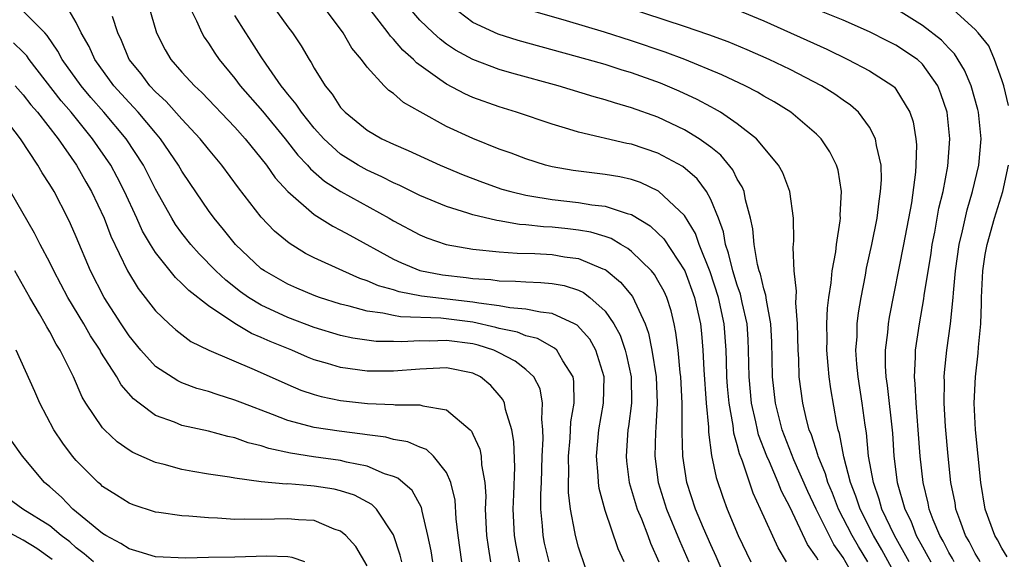
# Model space of a CAD drawing. Units: inches. Extents: x 2592000 to 2593952, y 1548000 to 1549869.
# Drawn here: x 2592207 to 2592281, y 1548187 to 1548228 of the extents above; entities that cross this region are included whole.
import ezdxf

# ---------------------------------------------------------------- set-up
doc = ezdxf.new("R2010")
doc.units = ezdxf.units.IN
doc.header["$MEASUREMENT"] = 0
doc.layers.add('LD25921548_2ft', color=105, linetype='Continuous')

msp = doc.modelspace()

# ---------------------------------------------------------------- linework, layer by layer
at = {"layer": 'LD25921548_2ft'}
for points, elevation in [([(2592250.045, 1548185), (2592249, 1548188.128), (2592248.752, 1548189), (2592248.716, 1548189.284), (2592248.381, 1548191), (2592248.239, 1548192.238), (2592248.241, 1548193), (2592248.265, 1548193.734), (2592248.236, 1548195), (2592248.355, 1548196.355), (2592248.417, 1548197.583), (2592248.658, 1548199), (2592248.645, 1548200.645), (2592248.578, 1548201), (2592247.794, 1548202.206), (2592247.352, 1548203), (2592247.175, 1548203.175), (2592245.884, 1548203.884), (2592245, 1548204.091), (2592244.364, 1548204.364), (2592243, 1548204.649), (2592242.735, 1548204.735), (2592241, 1548205.125), (2592238.574, 1548205.426), (2592235.525, 1548205.525), (2592235, 1548205.622), (2592234.181, 1548205.819), (2592233, 1548205.96), (2592231.651, 1548206.349), (2592231, 1548206.49), (2592229.398, 1548207), (2592229, 1548207.145), (2592227.688, 1548207.688), (2592227, 1548207.993), (2592225.23, 1548209), (2592225, 1548209.169), (2592223.048, 1548211), (2592222.141, 1548212.142), (2592221.424, 1548213), (2592221, 1548213.579), (2592219.612, 1548215.612), (2592219, 1548216.542), (2592218.744, 1548217), (2592217.386, 1548219), (2592217, 1548219.439), (2592215.688, 1548221), (2592215.364, 1548221.364), (2592215, 1548221.729), (2592213.855, 1548223), (2592212.397, 1548225), (2592211.974, 1548225.974), (2592211.368, 1548227), (2592211, 1548227.778), (2592210.287, 1548229)], 7422), ([(2592216.505, 1548229), (2592217.079, 1548227), (2592217.729, 1548225.729), (2592218.166, 1548225), (2592219, 1548224.04), (2592219.935, 1548223), (2592220.49, 1548222.49), (2592223, 1548219.865), (2592223.777, 1548219), (2592225.393, 1548217), (2592226.051, 1548216.05), (2592227.003, 1548215.002), (2592229, 1548213.263), (2592230.398, 1548212.397), (2592231, 1548212.098), (2592231.697, 1548211.697), (2592235, 1548209.896), (2592235.604, 1548209.604), (2592237, 1548209.039), (2592238.699, 1548208.699), (2592240.498, 1548208.498), (2592241, 1548208.428), (2592242.348, 1548208.349), (2592243, 1548208.255), (2592244.235, 1548208.235), (2592245, 1548208.175), (2592246.137, 1548208.137), (2592247, 1548208.06), (2592247.899, 1548207.899), (2592249, 1548207.544), (2592249.37, 1548207.371), (2592249.856, 1548207), (2592251, 1548205.962), (2592251.66, 1548205), (2592252.136, 1548204.136), (2592252.519, 1548203), (2592252.619, 1548202.62), (2592252.962, 1548201), (2592252.991, 1548199), (2592252.771, 1548197.229), (2592252.729, 1548197), (2592252.581, 1548195), (2592252.618, 1548194.618), (2592252.832, 1548193), (2592253.434, 1548191), (2592253.747, 1548190.253), (2592254.225, 1548189), (2592254.424, 1548188.424), (2592255.059, 1548187)], 7426), ([(2592219.374, 1548229.374), (2592220.097, 1548227.903), (2592220.49, 1548227), (2592220.679, 1548226.679), (2592221, 1548226.23), (2592221.473, 1548225.474), (2592221.804, 1548225), (2592223, 1548223.543), (2592223.405, 1548223), (2592225.077, 1548221.077), (2592226.803, 1548219), (2592227.768, 1548217.768), (2592228.501, 1548217), (2592228.724, 1548216.724), (2592229.789, 1548215.789), (2592231.016, 1548215.016), (2592234.67, 1548213), (2592235, 1548212.802), (2592237, 1548211.724), (2592237.513, 1548211.513), (2592238.988, 1548211), (2592241, 1548210.645), (2592243, 1548210.443), (2592244.349, 1548210.349), (2592245.687, 1548210.313), (2592247, 1548210.237), (2592247.921, 1548210.079), (2592249, 1548209.939), (2592250.832, 1548209.168), (2592251, 1548209.111), (2592251.071, 1548209.071), (2592252.166, 1548208.166), (2592253.07, 1548207.07), (2592254.037, 1548205), (2592254.295, 1548204.295), (2592254.544, 1548203), (2592254.857, 1548201), (2592254.941, 1548199), (2592254.844, 1548197.156), (2592254.812, 1548196.812), (2592254.76, 1548195), (2592255.013, 1548193), (2592255.632, 1548191), (2592256.615, 1548188.615), (2592257.33, 1548187)], 7428), ([(2592225.897, 1548229), (2592227, 1548227.467), (2592227.356, 1548227), (2592228.023, 1548226.023), (2592228.607, 1548225), (2592228.772, 1548224.772), (2592229, 1548224.347), (2592229.827, 1548223), (2592230.361, 1548222.36), (2592231, 1548221.371), (2592231.329, 1548221), (2592233, 1548219.635), (2592234.104, 1548219), (2592235, 1548218.586), (2592236.115, 1548218.115), (2592238.529, 1548217), (2592240.271, 1548216.271), (2592241.717, 1548215.716), (2592243.198, 1548215.198), (2592243.878, 1548215), (2592245, 1548214.728), (2592245.31, 1548214.69), (2592247, 1548214.399), (2592249, 1548214.181), (2592249.989, 1548214.011), (2592251, 1548213.905), (2592252.658, 1548213.342), (2592253, 1548213.262), (2592254.41, 1548212.41), (2592255, 1548211.863), (2592255.432, 1548211.432), (2592257.025, 1548209), (2592257.765, 1548207), (2592258.205, 1548205), (2592258.284, 1548204.284), (2592258.395, 1548203), (2592258.476, 1548201.524), (2592258.655, 1548199), (2592258.814, 1548197.186), (2592258.82, 1548196.82), (2592259.054, 1548195.054), (2592259.391, 1548193.391), (2592259.901, 1548191.901), (2592260.234, 1548191), (2592261.066, 1548189), (2592262.019, 1548187)], 7432), ([(2592264.713, 1548187), (2592264.077, 1548188.077), (2592262.764, 1548191), (2592262.194, 1548192.194), (2592261.389, 1548194.611), (2592261.163, 1548195.164), (2592261, 1548195.848), (2592260.741, 1548196.741), (2592260.682, 1548197.318), (2592260.381, 1548199), (2592260.264, 1548200.264), (2592260.216, 1548201), (2592260.191, 1548202.19), (2592260.15, 1548203), (2592260.005, 1548205), (2592259.577, 1548207), (2592258.937, 1548208.937), (2592258.113, 1548211), (2592257.832, 1548211.832), (2592257, 1548213.195), (2592255.037, 1548215.037), (2592253.683, 1548215.683), (2592253, 1548215.911), (2592252.117, 1548216.117), (2592251, 1548216.306), (2592248.593, 1548216.593), (2592247, 1548216.875), (2592246.503, 1548217), (2592245, 1548217.473), (2592243.897, 1548217.897), (2592243, 1548218.215), (2592241, 1548219.013), (2592239, 1548219.934), (2592237.021, 1548221.021), (2592235.743, 1548221.743), (2592235, 1548222.411), (2592234.65, 1548222.65), (2592234.299, 1548223), (2592233, 1548224.408), (2592232.572, 1548225), (2592231.854, 1548225.854), (2592231.191, 1548227), (2592229.696, 1548229)], 7434), ([(2592267.121, 1548187.121), (2592267, 1548187.357), (2592266.314, 1548188.314), (2592265, 1548191.123), (2592264.35, 1548192.35), (2592264.098, 1548193), (2592263.431, 1548194.569), (2592263.231, 1548195), (2592262.61, 1548196.61), (2592262.517, 1548197), (2592262.405, 1548197.595), (2592262.075, 1548199), (2592261.885, 1548201), (2592261.856, 1548203), (2592261.822, 1548203.822), (2592261.744, 1548205), (2592261.378, 1548206.622), (2592261.251, 1548207.251), (2592261, 1548207.925), (2592260.661, 1548209), (2592260.345, 1548210.345), (2592260.105, 1548211), (2592259.955, 1548211.955), (2592259.57, 1548213), (2592259, 1548214.413), (2592258.676, 1548215), (2592257.958, 1548215.958), (2592256.889, 1548216.889), (2592255, 1548217.909), (2592253, 1548218.584), (2592252.648, 1548218.648), (2592249, 1548219.503), (2592248.268, 1548219.732), (2592247, 1548220.094), (2592244.311, 1548221), (2592243, 1548221.406), (2592241, 1548222.126), (2592240.395, 1548222.395), (2592239, 1548223.127), (2592238.513, 1548223.487), (2592236.738, 1548224.738), (2592236.5, 1548225), (2592235.701, 1548225.702), (2592235, 1548226.523), (2592234.759, 1548226.759), (2592234.596, 1548227), (2592233.046, 1548229)], 7436), ([(2592269.459, 1548186.541), (2592269, 1548187.34), (2592268.309, 1548188.309), (2592266.957, 1548191), (2592266.333, 1548192.333), (2592265.278, 1548194.722), (2592264.387, 1548197), (2592263.875, 1548199), (2592263.65, 1548201), (2592263.642, 1548202.358), (2592263.609, 1548203.609), (2592263.544, 1548205), (2592263.198, 1548206.802), (2592263.167, 1548207.167), (2592263, 1548207.659), (2592262.748, 1548208.749), (2592262.655, 1548209), (2592262.522, 1548209.478), (2592262.262, 1548211), (2592262.179, 1548212.179), (2592261.998, 1548213), (2592261.618, 1548214.382), (2592261.509, 1548215), (2592261.367, 1548215.367), (2592261, 1548215.946), (2592260.657, 1548216.657), (2592259.761, 1548217.762), (2592259, 1548218.361), (2592258.121, 1548219), (2592257, 1548219.684), (2592255, 1548220.626), (2592253, 1548221.348), (2592251.712, 1548221.712), (2592251, 1548221.948), (2592250.172, 1548222.171), (2592247.449, 1548223), (2592243.958, 1548223.958), (2592243, 1548224.244), (2592241, 1548224.99), (2592239.69, 1548225.69), (2592239, 1548226.159), (2592238.517, 1548226.517), (2592237.997, 1548227), (2592237, 1548227.977), (2592236.109, 1548229)], 7438), ([(2592270.879, 1548187), (2592270.158, 1548188.158), (2592269.68, 1548189), (2592268.646, 1548191), (2592268.188, 1548192.188), (2592267.842, 1548193), (2592267.664, 1548193.664), (2592267.109, 1548195), (2592267.092, 1548195.092), (2592266.613, 1548196.613), (2592266.445, 1548197), (2592266.233, 1548197.767), (2592265.955, 1548199), (2592265.688, 1548201), (2592265.647, 1548202.353), (2592265.598, 1548203), (2592265.548, 1548205), (2592265.416, 1548206.584), (2592265.469, 1548207.469), (2592265.289, 1548209), (2592265.229, 1548210.771), (2592265.278, 1548211.278), (2592265.259, 1548213), (2592264.966, 1548215), (2592264.43, 1548216.43), (2592264.121, 1548217), (2592262.444, 1548219), (2592261, 1548220.133), (2592259.722, 1548221), (2592259.272, 1548221.271), (2592259, 1548221.404), (2592257.968, 1548221.968), (2592256.601, 1548222.601), (2592255.197, 1548223.197), (2592253, 1548223.973), (2592252.207, 1548224.207), (2592251, 1548224.6), (2592249.636, 1548225), (2592244.426, 1548226.426), (2592242.908, 1548226.908), (2592241, 1548227.798), (2592239.403, 1548229)], 7440), ([(2592273.999, 1548187), (2592272.88, 1548189), (2592271.939, 1548191), (2592271.74, 1548191.74), (2592271.29, 1548193), (2592270.932, 1548195), (2592270.761, 1548196.762), (2592270.662, 1548197.338), (2592270.445, 1548199), (2592270.131, 1548201), (2592270.042, 1548201.958), (2592269.974, 1548203), (2592270.053, 1548204.053), (2592270.073, 1548205), (2592270.169, 1548205.831), (2592270.362, 1548207), (2592270.693, 1548208.693), (2592270.78, 1548209.22), (2592271.174, 1548211), (2592271.568, 1548213), (2592271.72, 1548214.28), (2592271.839, 1548215), (2592271.896, 1548215.895), (2592271.867, 1548217), (2592271.515, 1548218.485), (2592271.456, 1548219), (2592271, 1548219.866), (2592270.153, 1548221), (2592269.549, 1548221.549), (2592269, 1548221.915), (2592268.374, 1548222.373), (2592267.377, 1548223), (2592265, 1548224.226), (2592263.401, 1548225), (2592261.732, 1548225.731), (2592260.314, 1548226.314), (2592258.85, 1548226.85), (2592257, 1548227.475), (2592251, 1548229.462)], 7444), ([(2592281.502, 1548221.502), (2592281.15, 1548223), (2592281, 1548223.464), (2592280.453, 1548225), (2592280.022, 1548226.022), (2592279.224, 1548227), (2592279, 1548227.252), (2592277.076, 1548229)], 7452), ([(2592246.764, 1548187), (2592246.424, 1548188.424), (2592246.306, 1548189), (2592246.262, 1548189.738), (2592246.133, 1548191), (2592246.136, 1548192.136), (2592246.179, 1548193), (2592246.243, 1548195), (2592246.314, 1548196.314), (2592246.294, 1548197), (2592246.206, 1548197.794), (2592246.273, 1548199), (2592246.078, 1548200.078), (2592245.602, 1548201), (2592245, 1548201.547), (2592244.191, 1548202.19), (2592243, 1548202.81), (2592242.592, 1548203), (2592241.39, 1548203.391), (2592241, 1548203.48), (2592239, 1548203.742), (2592237.692, 1548203.692), (2592237, 1548203.716), (2592235.633, 1548203.632), (2592235, 1548203.658), (2592233.679, 1548203.679), (2592231.916, 1548203.916), (2592231, 1548204.113), (2592229, 1548204.716), (2592227, 1548205.48), (2592225, 1548206.407), (2592224.03, 1548207), (2592223.432, 1548207.432), (2592222.304, 1548208.304), (2592221.548, 1548209), (2592220.291, 1548210.291), (2592219.664, 1548211), (2592219, 1548211.851), (2592218.518, 1548212.518), (2592218.224, 1548213), (2592217, 1548215.188), (2592216.404, 1548216.404), (2592216.09, 1548217), (2592214.78, 1548219), (2592213.102, 1548221), (2592212.116, 1548222.116), (2592211.368, 1548223), (2592209.932, 1548225), (2592209.616, 1548225.616), (2592208.805, 1548226.805), (2592208.629, 1548227), (2592207, 1548228.643)], 7420), ([(2592252.437, 1548187), (2592251.998, 1548187.998), (2592251, 1548190.891), (2592250.543, 1548192.544), (2592250.491, 1548193), (2592250.477, 1548193.523), (2592250.339, 1548195), (2592250.526, 1548197), (2592250.884, 1548199), (2592250.928, 1548201), (2592250.301, 1548203), (2592249.834, 1548203.834), (2592248.892, 1548204.892), (2592248.692, 1548205), (2592247, 1548205.794), (2592246.125, 1548205.875), (2592245, 1548206.122), (2592243.789, 1548206.211), (2592243, 1548206.369), (2592241.441, 1548206.559), (2592241, 1548206.653), (2592237.106, 1548207.106), (2592235.423, 1548207.423), (2592235, 1548207.565), (2592233.874, 1548207.874), (2592233, 1548208.264), (2592232.443, 1548208.443), (2592231.166, 1548209), (2592229, 1548210.003), (2592228.334, 1548210.334), (2592227.095, 1548211.095), (2592226.005, 1548212.005), (2592225, 1548213.063), (2592223.281, 1548215.281), (2592222.02, 1548217), (2592221, 1548218.21), (2592220.386, 1548219), (2592219, 1548220.476), (2592217.815, 1548221.815), (2592217, 1548222.553), (2592216.58, 1548223), (2592215.905, 1548223.905), (2592215.007, 1548225), (2592214.431, 1548226.431), (2592214.155, 1548227), (2592213.752, 1548228.248)], 7424), ([(2592260.44, 1548185), (2592259.41, 1548187.41), (2592259, 1548188.286), (2592258.446, 1548189.554), (2592257.838, 1548191), (2592257.179, 1548193), (2592256.878, 1548195), (2592256.824, 1548196.824), (2592256.838, 1548197.162), (2592256.824, 1548199), (2592256.72, 1548201), (2592256.674, 1548201.326), (2592256.515, 1548203), (2592256.36, 1548204.36), (2592256.229, 1548205), (2592255.991, 1548205.991), (2592255.664, 1548207), (2592255.458, 1548207.459), (2592255, 1548208.279), (2592254.726, 1548208.726), (2592254.497, 1548209), (2592253, 1548210.474), (2592252.711, 1548210.711), (2592252.195, 1548211), (2592251.449, 1548211.449), (2592251, 1548211.603), (2592249.931, 1548211.931), (2592249, 1548212.085), (2592248.183, 1548212.183), (2592247, 1548212.302), (2592246.338, 1548212.338), (2592245, 1548212.493), (2592244.524, 1548212.523), (2592243, 1548212.785), (2592242.806, 1548212.806), (2592241, 1548213.244), (2592240.618, 1548213.381), (2592239, 1548213.885), (2592237, 1548214.719), (2592235.475, 1548215.475), (2592235, 1548215.675), (2592234.126, 1548216.126), (2592233, 1548216.626), (2592232.335, 1548217), (2592231, 1548217.843), (2592229.736, 1548219), (2592229, 1548219.81), (2592228.032, 1548221), (2592227.625, 1548221.625), (2592227, 1548222.37), (2592226.73, 1548222.73), (2592226.501, 1548223), (2592225.358, 1548224.643), (2592225, 1548225.181), (2592224.293, 1548226.293), (2592223.819, 1548227), (2592223, 1548228.311)], 7430), ([(2592273, 1548185.979), (2592271.926, 1548187.926), (2592271.296, 1548189), (2592270.283, 1548191), (2592269.97, 1548191.97), (2592269.567, 1548193), (2592269.054, 1548194.945), (2592268.722, 1548196.722), (2592268.625, 1548197), (2592268.522, 1548197.478), (2592268.078, 1548200.078), (2592267.949, 1548201), (2592267.863, 1548201.863), (2592267.774, 1548203), (2592267.79, 1548203.791), (2592267.774, 1548205), (2592267.821, 1548206.18), (2592267.923, 1548207), (2592268.102, 1548208.102), (2592268.177, 1548209), (2592268.439, 1548210.439), (2592268.497, 1548211), (2592268.779, 1548212.779), (2592268.794, 1548213), (2592268.781, 1548213.219), (2592268.888, 1548215), (2592268.622, 1548216.622), (2592268.504, 1548217), (2592268.003, 1548218.003), (2592267.347, 1548219), (2592267, 1548219.346), (2592265.049, 1548221), (2592263.781, 1548221.782), (2592263, 1548222.22), (2592262.518, 1548222.519), (2592261.602, 1548223), (2592259.837, 1548223.837), (2592257.026, 1548225), (2592255.55, 1548225.55), (2592253, 1548226.401), (2592250.944, 1548227.056), (2592248.091, 1548227.909), (2592245, 1548228.795)], 7442), ([(2592261, 1548228.744), (2592263, 1548227.918), (2592267.761, 1548225.761), (2592269.368, 1548225), (2592271, 1548224.133), (2592272.764, 1548223), (2592272.892, 1548222.893), (2592273, 1548222.749), (2592274.049, 1548221), (2592274.287, 1548220.287), (2592274.496, 1548219), (2592274.541, 1548218.541), (2592274.512, 1548217), (2592274.48, 1548216.48), (2592274.164, 1548214.164), (2592273.575, 1548211), (2592272.485, 1548205.515), (2592272.402, 1548205), (2592272.349, 1548204.349), (2592272.176, 1548203), (2592272.182, 1548201.818), (2592272.234, 1548201), (2592272.338, 1548200.337), (2592272.727, 1548196.727), (2592272.834, 1548195), (2592273.093, 1548193), (2592273.667, 1548191), (2592274.113, 1548190.113), (2592274.534, 1548189), (2592275, 1548188.133), (2592275.42, 1548187.42), (2592275.634, 1548187)], 7446), ([(2592277.404, 1548187), (2592277.267, 1548187.267), (2592277, 1548187.711), (2592276.565, 1548188.565), (2592276.308, 1548189), (2592275.82, 1548190.18), (2592275.521, 1548191), (2592275.443, 1548191.442), (2592275.047, 1548193), (2592274.826, 1548195), (2592274.689, 1548197), (2592274.53, 1548199), (2592274.458, 1548200.458), (2592274.391, 1548201), (2592274.471, 1548202.471), (2592274.468, 1548203), (2592274.774, 1548205), (2592275.112, 1548206.888), (2592275.138, 1548207.138), (2592275.653, 1548210.347), (2592275.744, 1548211), (2592275.935, 1548211.935), (2592276.251, 1548213.749), (2592276.556, 1548215), (2592276.924, 1548216.924), (2592277.077, 1548219), (2592276.859, 1548221), (2592276.401, 1548222.401), (2592276.167, 1548223), (2592275, 1548224.647), (2592274.618, 1548225), (2592273, 1548226.065), (2592272.372, 1548226.372), (2592271, 1548227.094), (2592269, 1548227.961), (2592267, 1548228.777)], 7448), ([(2592279.373, 1548187), (2592279.246, 1548187.246), (2592279, 1548187.649), (2592278.543, 1548188.543), (2592278.267, 1548189), (2592277.822, 1548190.178), (2592277.538, 1548191), (2592277.465, 1548191.465), (2592277.158, 1548193), (2592276.94, 1548195), (2592276.752, 1548197.248), (2592276.653, 1548199), (2592276.67, 1548200.67), (2592276.652, 1548201), (2592276.67, 1548201.33), (2592276.841, 1548203), (2592277.124, 1548205), (2592277.331, 1548207), (2592277.347, 1548207.347), (2592277.501, 1548209), (2592277.78, 1548211), (2592278.033, 1548212.033), (2592278.38, 1548213.62), (2592278.797, 1548215), (2592279.264, 1548217), (2592279.432, 1548219), (2592279.24, 1548221), (2592279.198, 1548221.198), (2592278.689, 1548223), (2592278.179, 1548224.179), (2592277.427, 1548225.428), (2592277, 1548225.84), (2592276.442, 1548226.442), (2592275, 1548227.572), (2592273, 1548228.825)], 7450), ([(2592244.522, 1548187), (2592244.264, 1548188.264), (2592244.143, 1548189), (2592244.05, 1548191), (2592244.106, 1548192.106), (2592244.171, 1548194.171), (2592244.101, 1548196.101), (2592243.936, 1548197), (2592243.479, 1548198.521), (2592243.403, 1548199), (2592243.27, 1548199.271), (2592243, 1548199.611), (2592242.351, 1548200.352), (2592241.567, 1548201), (2592241, 1548201.279), (2592239, 1548201.672), (2592237, 1548201.585), (2592235, 1548201.422), (2592233, 1548201.427), (2592231, 1548201.695), (2592229.993, 1548202.007), (2592229, 1548202.284), (2592228.481, 1548202.481), (2592227.31, 1548203), (2592225.662, 1548203.663), (2592225, 1548203.975), (2592224.27, 1548204.27), (2592223, 1548205.037), (2592221, 1548206.365), (2592219.516, 1548207.517), (2592219, 1548208.063), (2592218.503, 1548208.503), (2592217, 1548210.396), (2592216.62, 1548211), (2592216.018, 1548212.019), (2592215.585, 1548213), (2592214.663, 1548215), (2592214.099, 1548216.099), (2592213.61, 1548217), (2592212.245, 1548219), (2592210.609, 1548221), (2592209.864, 1548221.864), (2592207.432, 1548225), (2592207.261, 1548225.261), (2592207, 1548225.55), (2592206.262, 1548226.262)], 7418), ([(2592206.383, 1548223), (2592207, 1548222.32), (2592207.573, 1548221.573), (2592208.069, 1548221), (2592209.634, 1548219), (2592211.034, 1548217), (2592211.736, 1548215.736), (2592212.164, 1548215), (2592213.113, 1548213), (2592213.63, 1548211.63), (2592214.877, 1548209), (2592215.687, 1548207.687), (2592217, 1548205.998), (2592218.042, 1548205), (2592218.544, 1548204.544), (2592219.679, 1548203.679), (2592221.02, 1548203.02), (2592224.448, 1548201.552), (2592227, 1548200.415), (2592227.998, 1548199.998), (2592229, 1548199.667), (2592229.517, 1548199.517), (2592231, 1548199.217), (2592233.018, 1548198.982), (2592235, 1548198.894), (2592235.126, 1548198.875), (2592237, 1548198.867), (2592237.206, 1548198.794), (2592239, 1548198.511), (2592240.783, 1548197), (2592240.893, 1548196.893), (2592241, 1548196.667), (2592241.523, 1548195.523), (2592241.623, 1548195), (2592241.658, 1548194.341), (2592241.911, 1548193), (2592241.972, 1548191.972), (2592241.942, 1548191), (2592242.029, 1548189), (2592242.149, 1548188.149), (2592242.344, 1548187)], 7416), ([(2592240.168, 1548187), (2592239.876, 1548189), (2592239.736, 1548190.264), (2592239.658, 1548191.658), (2592239.332, 1548193), (2592239, 1548193.765), (2592238.015, 1548195), (2592237.49, 1548195.49), (2592237, 1548195.678), (2592236.089, 1548196.089), (2592235, 1548196.26), (2592234.424, 1548196.424), (2592233, 1548196.598), (2592232.663, 1548196.663), (2592230.881, 1548196.881), (2592229, 1548197.168), (2592227, 1548197.701), (2592225.847, 1548198.153), (2592223.595, 1548199), (2592223, 1548199.242), (2592221.653, 1548199.653), (2592221, 1548199.882), (2592220.123, 1548200.124), (2592219, 1548200.547), (2592218.683, 1548200.683), (2592217, 1548201.787), (2592215.894, 1548203), (2592215, 1548204.09), (2592214.39, 1548205), (2592213.118, 1548207), (2592212.084, 1548209), (2592211, 1548211.593), (2592210.571, 1548212.571), (2592210.364, 1548213), (2592209.324, 1548215), (2592209, 1548215.551), (2592208.431, 1548216.431), (2592208.106, 1548217), (2592206.776, 1548219), (2592205.231, 1548221)], 7414), ([(2592281.398, 1548187.398), (2592281, 1548188.049), (2592280.677, 1548188.677), (2592280.48, 1548189), (2592279.756, 1548191), (2592279.418, 1548193), (2592279.014, 1548197), (2592278.915, 1548199), (2592279.005, 1548201), (2592279.216, 1548202.784), (2592279.244, 1548203.244), (2592279.409, 1548205), (2592279.471, 1548206.529), (2592279.47, 1548207), (2592279.564, 1548209), (2592279.749, 1548210.251), (2592279.884, 1548211), (2592280.449, 1548213), (2592281.074, 1548215), (2592281.52, 1548217)], 7452), ([(2592237.969, 1548187), (2592237.842, 1548187.842), (2592237.602, 1548189), (2592237.165, 1548190.835), (2592237.116, 1548191.116), (2592236.398, 1548192.398), (2592235.332, 1548193.332), (2592235, 1548193.462), (2592234.328, 1548193.671), (2592233, 1548194.24), (2592231.449, 1548194.551), (2592231, 1548194.675), (2592228.946, 1548194.946), (2592227.217, 1548195.217), (2592225.577, 1548195.577), (2592225, 1548195.782), (2592224.009, 1548196.009), (2592223, 1548196.382), (2592222.477, 1548196.477), (2592221, 1548196.884), (2592219, 1548197.324), (2592218.434, 1548197.566), (2592217, 1548198.08), (2592215.751, 1548199), (2592215.322, 1548199.322), (2592214.393, 1548200.394), (2592214.063, 1548201), (2592212.868, 1548202.867), (2592212.806, 1548203), (2592212.087, 1548204.086), (2592211.572, 1548205), (2592210.376, 1548207), (2592209.307, 1548209), (2592209, 1548209.64), (2592208.274, 1548211), (2592207.85, 1548211.849), (2592206.043, 1548215)], 7412), ([(2592235.621, 1548187), (2592235.511, 1548187.51), (2592235, 1548189.037), (2592233.707, 1548191), (2592233.347, 1548191.347), (2592232.043, 1548192.043), (2592231, 1548192.382), (2592230.498, 1548192.498), (2592229, 1548192.739), (2592228.748, 1548192.748), (2592227, 1548192.893), (2592226.89, 1548192.89), (2592225, 1548193.068), (2592223, 1548193.336), (2592222.583, 1548193.417), (2592221, 1548193.641), (2592219.828, 1548193.828), (2592219, 1548193.983), (2592217.641, 1548194.358), (2592217, 1548194.509), (2592215.282, 1548195.282), (2592215, 1548195.458), (2592214.093, 1548196.092), (2592213.13, 1548197), (2592213, 1548197.146), (2592211.733, 1548199), (2592211.455, 1548199.455), (2592210.784, 1548201), (2592209.787, 1548203), (2592209.477, 1548203.477), (2592209, 1548204.401), (2592208.775, 1548204.775), (2592208.664, 1548205), (2592208.229, 1548205.771), (2592207.501, 1548207), (2592206.349, 1548209)], 7410), ([(2592233, 1548186.706), (2592232.16, 1548188.16), (2592231.389, 1548189), (2592231, 1548189.326), (2592230.522, 1548189.478), (2592229, 1548190.123), (2592227.824, 1548190.176), (2592227, 1548190.268), (2592225, 1548190.204), (2592223.766, 1548190.234), (2592223, 1548190.211), (2592221.688, 1548190.312), (2592221, 1548190.324), (2592219.53, 1548190.47), (2592219, 1548190.48), (2592217.254, 1548190.746), (2592217, 1548190.768), (2592215.314, 1548191.315), (2592215, 1548191.44), (2592214.059, 1548192.059), (2592213, 1548192.706), (2592212.851, 1548192.852), (2592212.668, 1548193), (2592211, 1548194.657), (2592210.713, 1548195), (2592209.982, 1548195.982), (2592209.308, 1548197), (2592208.254, 1548199), (2592207.88, 1548199.88), (2592206.452, 1548203)], 7408), ([(2592228.299, 1548187), (2592227.336, 1548187.336), (2592227, 1548187.376), (2592225.427, 1548187.427), (2592223, 1548187.35), (2592221, 1548187.332), (2592219.287, 1548187.287), (2592217, 1548187.391), (2592215.771, 1548187.771), (2592215, 1548187.98), (2592214.383, 1548188.382), (2592213.236, 1548189), (2592213, 1548189.151), (2592210.752, 1548191), (2592209.887, 1548191.887), (2592209, 1548192.676), (2592208.601, 1548193), (2592206.948, 1548195), (2592206.126, 1548196.126)], 7406), ([(2592212.309, 1548187), (2592211.614, 1548187.614), (2592211, 1548188.072), (2592210.512, 1548188.512), (2592209.875, 1548189), (2592209, 1548189.725), (2592206.961, 1548191), (2592205.821, 1548191.821)], 7404), ([(2592209.179, 1548187.179), (2592208.015, 1548188.015), (2592207, 1548188.636), (2592205, 1548189.692)], 7402)]:
    msp.add_lwpolyline(points, dxfattribs=dict(at, elevation=elevation))

doc.saveas('drawing.dxf')
